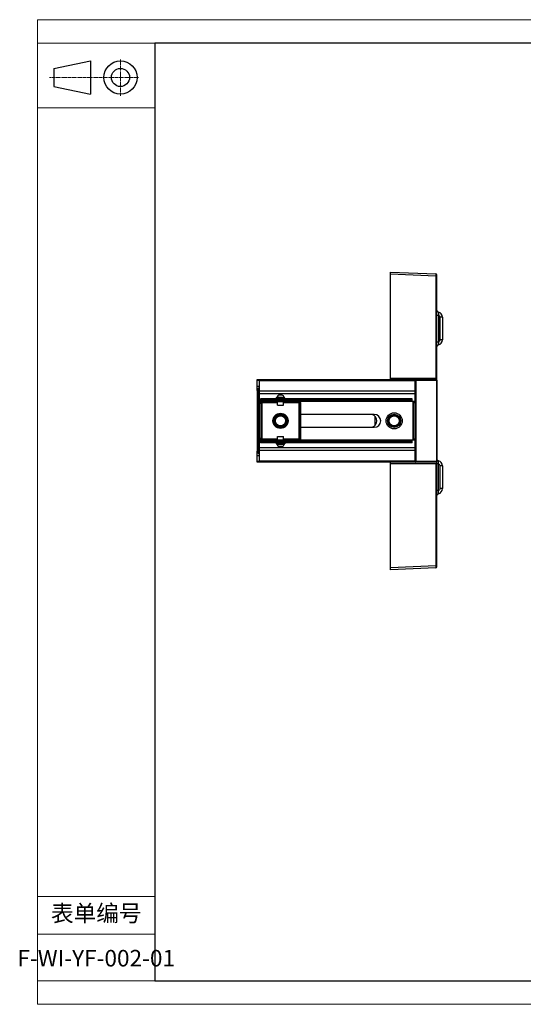
# Model space of a CAD drawing. Units: inches. Extents: x 268 to 566, y 125 to 333.
# Drawn here: x 268 to 374, y 125 to 333 of the extents above; entities that cross this region are included whole.
import ezdxf

# ---------------------------------------------------------------- set-up
doc = ezdxf.new("R2010")
doc.units = ezdxf.units.IN
doc.header["$LTSCALE"] = 0.64311
doc.header["$MEASUREMENT"] = 0
doc.linetypes.add('CENTER', pattern=[0.6, 0.375, -0.075, 0.075, -0.075])
doc.linetypes.add('HIDDEN', pattern=[0.2, 0.1, -0.1])
doc.layers.get('0').update_dxf_attribs({"linetype": 'CONTINUOUS'})
doc.styles.add('图框', font='txt', dxfattribs={"width": 0.7, "height": 2.5})

msp = doc.modelspace()

# ---------------------------------------------------------------- linework, layer by layer
at = {"color": 3, "lineweight": 15}
for p, q in [((271.72, 125.35), (271.72, 333.25)), ((271.72, 328.3), (296.47, 328.3)), ((271.72, 314.67), (296.47, 314.67)), ((296.47, 148.12), (271.72, 148.12)), ((296.47, 140.2), (271.72, 140.2)), ((296.47, 130.3), (271.72, 130.3))]:
    msp.add_line(p, q, dxfattribs=at)
for p, q in [((275.16, 322.98), (282.88, 324.55)), ((282.88, 324.55), (282.88, 317.56)), ((275.16, 322.98), (275.16, 319.14)), ((275.16, 319.14), (282.88, 317.56))]:
    msp.add_line(p, q)
at = {"color": 1, "linetype": 'CENTER', "lineweight": 9, "ltscale": 1.5}
for p, q in [((289.21, 317.21), (289.21, 324.9)), ((274.23, 321.06), (293.05, 321.06))]:
    msp.add_line(p, q, dxfattribs=at)
at = {"linetype": 'Continuous'}
for p, q in [((346.2, 257.25), (346.2, 279.98)), ((346.2, 279.98), (355.81, 279.56)), ((346.2, 279.58), (355.81, 279.16)), ((355.81, 279.16), (355.81, 257.55)), ((356, 279.16), (355.81, 279.16)), ((356, 217.74), (356, 279.36)), ((356, 270.88), (356.38, 270.88)), ((356.38, 270.88), (356.38, 265.22)), ((356.63, 270.45), (356.63, 265.65)), ((357.2, 270.45), (356.63, 270.45)), ((357.2, 270.45), (357.2, 265.65)), ((356, 265.22), (356.38, 265.22)), ((357.2, 265.65), (356.63, 265.65)), ((318.1, 254.95), (318.1, 257.25)), ((318.1, 257.25), (355.89, 257.25)), ((318.1, 257.15), (318.56, 257.15)), ((318.1, 255.85), (318.56, 255.85)), ((318.56, 252.65), (318.56, 257.15)), ((351.36, 257.15), (318.56, 257.15)), ((351.36, 257.03), (318.56, 257.03)), ((346.2, 257.55), (356, 257.55)), ((351.36, 257.15), (351.36, 252.65)), ((351.36, 257.15), (355.99, 257.15)), ((351.52, 239.85), (351.52, 257.25)), ((351.62, 239.95), (351.62, 257.15)), ((355.99, 257.15), (355.99, 239.95)), ((318.1, 254.95), (318.1, 242.15)), ((318.3, 254.95), (318.1, 254.95)), ((318.3, 254.95), (318.3, 252.65)), ((351.36, 254.79), (318.56, 254.79)), ((351.36, 254.28), (318.56, 254.28)), ((323.38, 253.98), (322.62, 253.98)), ((318.2, 244.45), (318.2, 252.65)), ((319.14, 252.65), (318.2, 252.65)), ((318.2, 252.45), (318.5, 252.45)), ((318.5, 244.45), (318.5, 252.65)), ((318.6, 244.45), (318.6, 252.65)), ((318.7, 244.69), (318.7, 252.41)), ((319.14, 252.41), (318.7, 252.41)), ((319, 252.21), (318.7, 252.21)), ((318.8, 252.65), (318.8, 253.2)), ((350.8, 253.2), (318.8, 253.2)), ((350.8, 252.9), (318.8, 252.9)), ((319, 252.9), (319, 253.2)), ((319, 252.41), (319, 244.69)), ((319.1, 244.69), (319.1, 252.41)), ((319.14, 252.41), (319.14, 252.85)), ((326.86, 252.85), (319.14, 252.85)), ((326.86, 252.55), (319.14, 252.55)), ((319.14, 252.45), (322.4, 252.45)), ((319.34, 252.85), (319.34, 252.55)), ((322.1, 253.2), (322.1, 253.38)), ((323.9, 253.38), (322.1, 253.38)), ((322.24, 253.38), (322.24, 253.56)), ((322.24, 253.56), (322.87, 253.56)), ((322.4, 251.85), (322.4, 252.55)), ((322.4, 251.85), (323.6, 251.85)), ((322.6, 252.9), (322.6, 252.85)), ((322.87, 253.38), (322.87, 253.56)), ((322.87, 253.56), (323, 253.56)), ((322.93, 253.56), (322.93, 253.38)), ((323, 253.38), (323, 253.56)), ((323, 253.56), (323.76, 253.56)), ((323.4, 252.9), (323.4, 252.85)), ((323.6, 251.85), (323.6, 252.55)), ((323.6, 252.45), (326.86, 252.45)), ((323.76, 253.38), (323.76, 253.56)), ((323.9, 253.2), (323.9, 253.38)), ((326.66, 252.55), (326.66, 252.85)), ((326.86, 252.41), (326.86, 252.85)), ((351.4, 252.65), (326.86, 252.65)), ((327.3, 252.41), (326.86, 252.41)), ((326.9, 252.41), (326.9, 244.69)), ((327, 244.69), (327, 252.41)), ((327.3, 252.21), (327, 252.21)), ((327.3, 244.69), (327.3, 252.41)), ((350.6, 253.2), (350.6, 252.9)), ((350.8, 252.65), (350.8, 253.2)), ((351, 244.45), (351, 252.65)), ((351.1, 244.45), (351.1, 252.65)), ((351.1, 252.45), (351.4, 252.45)), ((351.4, 244.45), (351.4, 252.65)), ((342.8, 249.9), (327.3, 249.9)), ((342.92, 249.54), (342.92, 247.55)), ((327.3, 247.2), (342.8, 247.2)), ((318.5, 244.65), (318.2, 244.65)), ((319.14, 244.45), (318.2, 244.45)), ((318.3, 244.45), (318.3, 242.15)), ((318.56, 239.95), (318.56, 244.45)), ((318.7, 244.89), (319, 244.89)), ((319.14, 244.69), (318.7, 244.69)), ((318.8, 243.9), (318.8, 244.45)), ((350.8, 244.2), (318.8, 244.2)), ((350.8, 243.9), (318.8, 243.9)), ((319, 243.9), (319, 244.2)), ((319.14, 244.25), (319.14, 244.69)), ((322.4, 244.65), (319.14, 244.65)), ((319.14, 244.55), (326.86, 244.55)), ((326.86, 244.25), (319.14, 244.25)), ((319.34, 244.55), (319.34, 244.25)), ((322.1, 243.9), (322.1, 243.72)), ((323.9, 243.72), (322.1, 243.72)), ((322.24, 243.72), (322.24, 243.54)), ((323.76, 243.54), (322.24, 243.54)), ((322.4, 244.55), (322.4, 245.25)), ((322.4, 245.25), (323.6, 245.25)), ((322.6, 244.2), (322.6, 244.25)), ((323.4, 244.2), (323.4, 244.25)), ((323.6, 244.55), (323.6, 245.25)), ((326.86, 244.65), (323.6, 244.65)), ((323.76, 243.72), (323.76, 243.54)), ((323.9, 243.9), (323.9, 243.72)), ((326.66, 244.25), (326.66, 244.55)), ((326.86, 244.25), (326.86, 244.69)), ((327.3, 244.69), (326.86, 244.69)), ((351.4, 244.45), (326.86, 244.45)), ((327, 244.89), (327.3, 244.89)), ((350.6, 244.2), (350.6, 243.9)), ((350.8, 243.9), (350.8, 244.45)), ((351.4, 244.65), (351.1, 244.65)), ((351.36, 244.45), (351.36, 239.95)), ((318.1, 239.85), (318.1, 242.15)), ((318.3, 242.15), (318.1, 242.15)), ((318.1, 241.25), (318.56, 241.25)), ((351.36, 242.82), (318.56, 242.82)), ((351.36, 242.31), (318.56, 242.31)), ((323.38, 243.12), (322.62, 243.12)), ((318.56, 239.95), (318.1, 239.95)), ((355.89, 239.85), (318.1, 239.85)), ((351.36, 240.07), (318.56, 240.07)), ((351.36, 239.95), (318.56, 239.95)), ((346.2, 217.12), (346.2, 239.85)), ((346.2, 239.55), (356, 239.55)), ((355.99, 239.95), (351.36, 239.95)), ((355.81, 239.55), (355.81, 217.94)), ((356.38, 239.48), (356, 239.48)), ((356.38, 233.82), (356.38, 239.48)), ((357.2, 239.05), (356.63, 239.05)), ((356.63, 239.05), (356.63, 234.25)), ((357.2, 239.05), (357.2, 234.25)), ((356.38, 233.82), (356, 233.82)), ((357.2, 234.25), (356.63, 234.25)), ((355.81, 217.94), (346.2, 217.52)), ((355.81, 217.54), (346.2, 217.12)), ((356, 217.94), (355.81, 217.94))]:
    msp.add_line(p, q, dxfattribs=at)
at = {"color": 3, "lineweight": 15}
msp.add_lwpolyline([(565.75, 125.35), (565.75, 333.25), (271.72, 333.25), (271.72, 125.35)], close=True, dxfattribs=at)
at = {"color": 3}
msp.add_lwpolyline([(560.8, 130.3), (560.8, 328.3), (296.47, 328.3), (296.47, 130.3)], close=True, dxfattribs=at)
for radius in [3.5, 1.92]:
    msp.add_circle((289.21, 321.06), radius)
at = {"linetype": 'Continuous'}
for centre, radius in [((323, 248.55), 1.6), ((323, 248.55), 1.4), ((323, 248.55), 1.27), ((323, 248.55), 1.06), ((347, 248.55), 1.7), ((347, 248.55), 1.4), ((347, 248.55), 1.27), ((347, 248.55), 1.06)]:
    msp.add_circle(centre, radius, dxfattribs=at)
at = {"linetype": 'HIDDEN'}
for centre in [(323, 248.55), (347, 248.55)]:
    msp.add_circle(centre, 1.06, dxfattribs=at)
at = {"linetype": 'Continuous'}
for centre, radius, start, end in [((355.8, 279.36), 0.2, 0, 87.5), ((356.4, 271.91), 0.4, 180, 258.465), ((356.1, 270.45), 1.1, 0, 78.4623), ((356.4, 264.18), 0.4, 101.535, 179.9981), ((356.1, 265.65), 1.1, 281.5377, 0), ((355.89, 257.15), 0.1, 359.9816, 89.9813), ((318.7, 254.95), 0.6, 103.523, 180), ((318.7, 254.95), 0.4, 110.6172, 180), ((323, 253.29), 0.788, 118.8427, 159.9548), ((323, 253.29), 0.788, 20.0452, 61.1573), ((341.92, 248.55), 1.42, 287.0464, 72.965), ((342.8, 248.55), 1.35, 270, 90), ((323, 243.81), 0.788, 200.0452, 241.1573), ((323, 243.81), 0.788, 298.8427, 339.9548), ((318.7, 242.15), 0.6, 180, 256.477), ((318.7, 242.15), 0.4, 180, 249.3829), ((355.89, 239.95), 0.1, 270.0186, 0.0186), ((356.4, 240.51), 0.4, 180.0028, 258.4646), ((356.1, 239.05), 1.1, 0, 78.4623), ((356.4, 232.78), 0.4, 101.5354, 179.9972), ((356.1, 234.25), 1.1, 281.5377, 0), ((355.8, 217.74), 0.2, 272.5, 0)]:
    msp.add_arc(centre, radius, start, end, dxfattribs=at)
for points, knots in [([(355.81, 279.56), (355.81, 279.56), (355.81, 279.55), (355.81, 279.55), (355.81, 279.54), (355.81, 279.53), (355.81, 279.51), (355.81, 279.48), (355.81, 279.44), (355.81, 279.38), (355.81, 279.31), (355.81, 279.23), (355.81, 279.18), (355.81, 279.16)], [0, 0, 0, 0, 0.005295, 0.019849, 0.043757, 0.076827, 0.118759, 0.169159, 0.293371, 0.444735, 0.617455, 0.804946, 1, 1, 1, 1]), ([(356.32, 271.52), (356.32, 271.52), (356.32, 271.52), (356.32, 271.52), (356.32, 271.52), (356.32, 271.51), (356.32, 271.49), (356.32, 271.47), (356.32, 271.44), (356.32, 271.41), (356.32, 271.37), (356.33, 271.31), (356.33, 271.23), (356.34, 271.12), (356.35, 271), (356.37, 270.92), (356.38, 270.88)], [0, 0, 0, 0, 0.001243, 0.004907, 0.01104, 0.019636, 0.044153, 0.078185, 0.121354, 0.173167, 0.233037, 0.300276, 0.453717, 0.626501, 0.810981, 1, 1, 1, 1]), ([(356.38, 270.88), (356.45, 270.84), (356.58, 270.71), (356.63, 270.53), (356.63, 270.45)], [0, 0, 0, 0, 0.499905, 1, 1, 1, 1]), ([(356.38, 265.22), (356.37, 265.18), (356.35, 265.1), (356.34, 264.98), (356.33, 264.87), (356.33, 264.79), (356.32, 264.73), (356.32, 264.69), (356.32, 264.66), (356.32, 264.63), (356.32, 264.61), (356.32, 264.59), (356.32, 264.58), (356.32, 264.58), (356.32, 264.58), (356.32, 264.58), (356.32, 264.58)], [0, 0, 0, 0, 0.188907, 0.37334, 0.546108, 0.69956, 0.766819, 0.826706, 0.87855, 0.921739, 0.955806, 0.980333, 0.988937, 0.99508, 0.998753, 1, 1, 1, 1]), ([(356.63, 265.65), (356.63, 265.57), (356.58, 265.39), (356.45, 265.26), (356.38, 265.22)], [0, 0, 0, 0, 0.50025, 1, 1, 1, 1]), ([(351.52, 257.25), (351.54, 257.25), (351.56, 257.24), (351.59, 257.22), (351.62, 257.19), (351.62, 257.16), (351.62, 257.15)], [0, 0, 0, 0, 0.247092, 0.495905, 0.747124, 1, 1, 1, 1]), ([(351.52, 239.85), (351.54, 239.85), (351.56, 239.85), (351.59, 239.88), (351.62, 239.91), (351.62, 239.94), (351.62, 239.95)], [0, 0, 0, 0, 0.247093, 0.495952, 0.747144, 1, 1, 1, 1]), ([(356.38, 239.48), (356.37, 239.52), (356.35, 239.6), (356.34, 239.72), (356.33, 239.83), (356.33, 239.91), (356.32, 239.97), (356.32, 240.01), (356.32, 240.04), (356.32, 240.07), (356.32, 240.09), (356.32, 240.11), (356.32, 240.12), (356.32, 240.12), (356.32, 240.12), (356.32, 240.12), (356.32, 240.12)], [0, 0, 0, 0, 0.189007, 0.373514, 0.546324, 0.699777, 0.767023, 0.826895, 0.878707, 0.921872, 0.95589, 0.980392, 0.988984, 0.995108, 0.998762, 1, 1, 1, 1]), ([(356.38, 239.48), (356.45, 239.44), (356.58, 239.31), (356.63, 239.13), (356.63, 239.05)], [0, 0, 0, 0, 0.499891, 1, 1, 1, 1]), ([(356.32, 233.18), (356.32, 233.18), (356.32, 233.18), (356.32, 233.18), (356.32, 233.18), (356.32, 233.19), (356.32, 233.21), (356.32, 233.23), (356.32, 233.26), (356.32, 233.29), (356.32, 233.33), (356.33, 233.39), (356.33, 233.47), (356.34, 233.58), (356.35, 233.7), (356.37, 233.78), (356.38, 233.82)], [0, 0, 0, 0, 0.001242, 0.004904, 0.011036, 0.019633, 0.04415, 0.078179, 0.121348, 0.173159, 0.233027, 0.300269, 0.453711, 0.626508, 0.811003, 1, 1, 1, 1]), ([(356.63, 234.25), (356.63, 234.17), (356.58, 233.99), (356.45, 233.86), (356.38, 233.82)], [0, 0, 0, 0, 0.500353, 1, 1, 1, 1]), ([(355.81, 217.94), (355.81, 217.91), (355.81, 217.86), (355.81, 217.79), (355.81, 217.72), (355.81, 217.66), (355.81, 217.62), (355.81, 217.59), (355.81, 217.57), (355.81, 217.56), (355.81, 217.55), (355.81, 217.54), (355.81, 217.54), (355.81, 217.54)], [0, 0, 0, 0, 0.194775, 0.382073, 0.554742, 0.706153, 0.830485, 0.880961, 0.92297, 0.956117, 0.980086, 0.99468, 1, 1, 1, 1])]:
    msp.add_open_spline(points, degree=3, knots=knots, dxfattribs=at)

# ---------------------------------------------------------------- texts
at = {"color": 3, "char_height": 3.5, "width": 39.6, "attachment_point": 5, "style": '图框'}
for s, insert in [('表单编号', (284.1, 144.13)), ('{\\T0.8;F-WI-YF-002-01}', (284.1, 135.09))]:
    msp.add_mtext(s, dxfattribs=dict(at, insert=insert))

doc.saveas('drawing.dxf')
